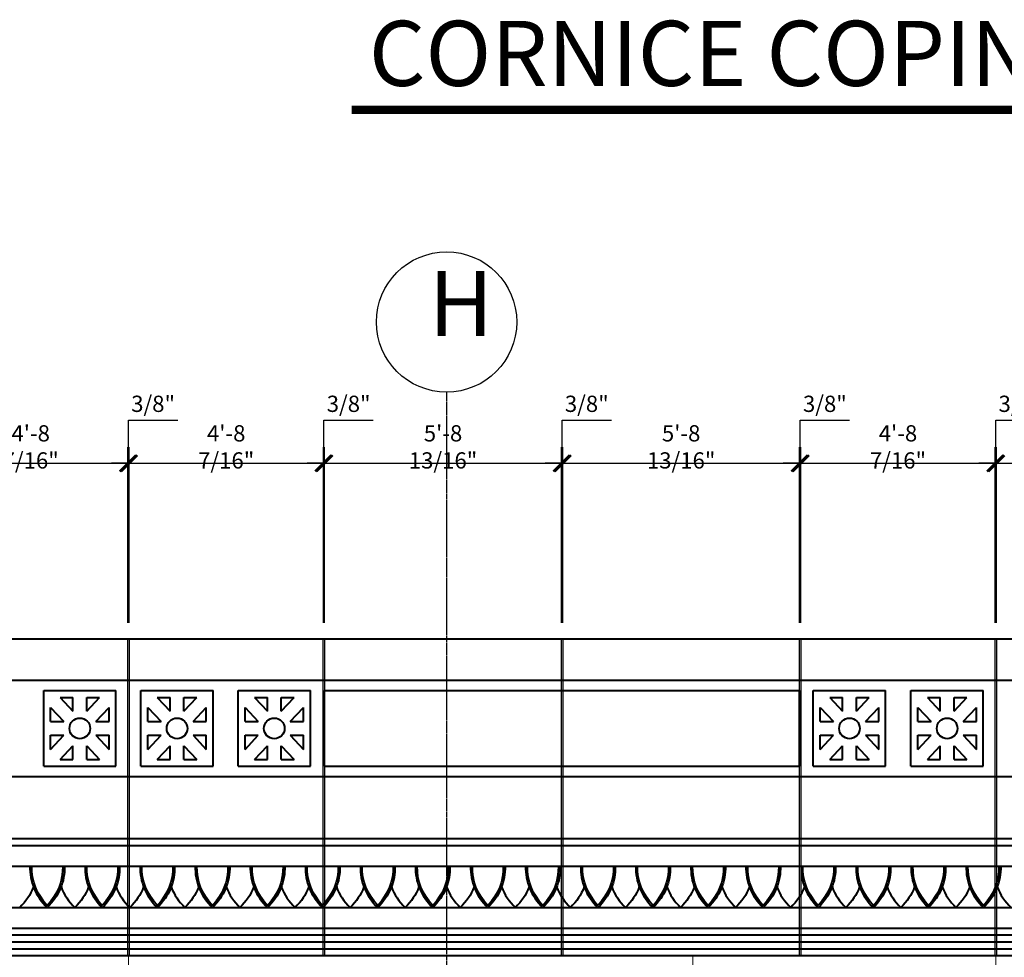
# Model space of a CAD drawing. Units: inches. Extents: x 3196 to 19112, y -11737 to 5333.
# Drawn here: x 4047 to 4333, y -10729 to -10456 of the extents above; entities that cross this region are included whole.
import ezdxf

# ---------------------------------------------------------------- set-up
doc = ezdxf.new("R2010")
doc.units = ezdxf.units.IN
doc.header["$LTSCALE"] = 0.25
doc.header["$MEASUREMENT"] = 0
doc.header["$PDMODE"] = 2
doc.linetypes.add('CENTER', pattern=[2, 1.25, -0.25, 0.25, -0.25])
for name, color, linetype, lineweight in [('DIM', 5, 'Continuous', 40), ('Final Building', 6, 'Continuous', 5), ('Stromberg Product', 7, 'Continuous', 40)]:
    doc.layers.add(name, color=color, linetype=linetype, lineweight=lineweight)
doc.layers.add('Grid', color=252, linetype='Continuous')
doc.layers.add('Joint Lines', color=1, linetype='Continuous')
doc.layers.add('No Show', color=4, linetype='Continuous', plot=False)
doc.styles.add('Arial Black', font='txt')
doc.styles.add('romans.shx', font='romans.shx', dxfattribs={"width": 0.75})
doc.dimstyles.new('1-4', dxfattribs={"dimscale": 0, "dimtxt": 4.7232, "dimasz": 4.7232, "dimexe": 4.7232, "dimexo": 4.7232, "dimgap": 1.1808, "dimtad": 1, "dimtih": 1, "dimtoh": 1, "dimdec": 4, "dimzin": 0, "dimdsep": 46, "dimlunit": 4, "dimtxsty": 'romans.shx', "dimblk1": 'ARCHTICK', "dimblk2": 'ARCHTICK', "dimsah": 1, "dimcen": 0, "dimadec": 0, "dimazin": 0, "dimtfac": 1, "dimtdec": 4, "dimtofl": 0, "dimtmove": 1, "dimatfit": 3, "dimfxl": 4.8125, "dimfrac": 2, "dimtolj": 1, "dimtzin": 0, "dimarcsym": 0})

# ---------------------------------------------------------------- blocks, each defined once
blk = doc.blocks.new('_ArchTick')
at = {"color": 0, "linetype": 'ByBlock', "const_width": 0.15}
blk.add_lwpolyline([(-0.5, -0.5), (0.5, 0.5)], dxfattribs=at)
blk = doc.blocks.new('*D575')
at = {"layer": 'Defpoints', "color": 0, "lineweight": -3, "transparency": 16777216}
for p in [(4078.05, -10585.24), (4021.62, -10636.26), (4078.05, -10636.26)]:
    blk.add_point(p, dxfattribs=at)
at = {"layer": 'No Show', "color": 0, "lineweight": -2, "transparency": 16777216}
for p, q in [((4021.62, -10631.54), (4021.62, -10580.51)), ((4078.05, -10631.54), (4078.05, -10580.51)), ((4021.62, -10585.24), (4078.05, -10585.24))]:
    blk.add_line(p, q, dxfattribs=at)
at = {"layer": 'No Show', "color": 0, "lineweight": -2, "transparency": 16777216, "xscale": 4.7232, "yscale": 4.7232, "zscale": 4.7232, "rotation": 180}
blk.add_blockref('_ArchTick', (4021.62, -10585.24), dxfattribs=at)
at = {"layer": 'No Show', "color": 0, "lineweight": -2, "transparency": 16777216, "xscale": 4.7232, "yscale": 4.7232, "zscale": 4.7232}
blk.add_blockref('_ArchTick', (4078.05, -10585.24), dxfattribs=at)
at = {"layer": 'No Show', "color": 0, "transparency": 16777216, "insert": (4049.84, -10580.46), "char_height": 4.7232, "attachment_point": 5, "style": 'romans.shx'}
blk.add_mtext('\\A1;4\'-8 7/16"', dxfattribs=at)
blk = doc.blocks.new('*D576')
at = {"layer": 'Defpoints', "color": 0, "lineweight": -3, "transparency": 16777216}
for p in [(4078.43, -10585.24), (4078.05, -10636.26), (4078.43, -10636.26)]:
    blk.add_point(p, dxfattribs=at)
at = {"layer": 'No Show', "color": 0, "lineweight": -2, "transparency": 16777216}
for p, q in [((4078.24, -10585.24), (4078.24, -10572.73)), ((4078.24, -10572.73), (4092.58, -10572.73)), ((4078.05, -10631.54), (4078.05, -10580.51)), ((4078.43, -10631.54), (4078.43, -10580.51)), ((4078.05, -10585.24), (4073.33, -10585.24)), ((4078.05, -10585.24), (4078.43, -10585.24)), ((4078.43, -10585.24), (4083.15, -10585.24))]:
    blk.add_line(p, q, dxfattribs=at)
at = {"layer": 'No Show', "color": 0, "lineweight": -2, "transparency": 16777216, "xscale": 4.7232, "yscale": 4.7232, "zscale": 4.7232}
blk.add_blockref('_ArchTick', (4078.05, -10585.24), dxfattribs=at)
at = {"layer": 'No Show', "color": 0, "lineweight": -2, "transparency": 16777216, "xscale": 4.7232, "yscale": 4.7232, "zscale": 4.7232, "rotation": 180}
blk.add_blockref('_ArchTick', (4078.43, -10585.24), dxfattribs=at)
at = {"layer": 'No Show', "color": 0, "transparency": 16777216, "insert": (4085.41, -10567.95), "char_height": 4.723, "attachment_point": 5, "style": 'romans.shx'}
blk.add_mtext('\\A1;3/8"', dxfattribs=at)
blk = doc.blocks.new('*D577')
at = {"layer": 'Defpoints', "color": 0, "lineweight": -3, "transparency": 16777216}
for p in [(4134.87, -10585.24), (4078.43, -10636.26), (4134.87, -10636.26)]:
    blk.add_point(p, dxfattribs=at)
at = {"layer": 'No Show', "color": 0, "lineweight": -2, "transparency": 16777216}
for p, q in [((4078.43, -10631.54), (4078.43, -10580.51)), ((4134.87, -10631.54), (4134.87, -10580.51)), ((4078.43, -10585.24), (4134.87, -10585.24))]:
    blk.add_line(p, q, dxfattribs=at)
at = {"layer": 'No Show', "color": 0, "lineweight": -2, "transparency": 16777216, "xscale": 4.7232, "yscale": 4.7232, "zscale": 4.7232, "rotation": 180}
blk.add_blockref('_ArchTick', (4078.43, -10585.24), dxfattribs=at)
at = {"layer": 'No Show', "color": 0, "lineweight": -2, "transparency": 16777216, "xscale": 4.7232, "yscale": 4.7232, "zscale": 4.7232}
blk.add_blockref('_ArchTick', (4134.87, -10585.24), dxfattribs=at)
at = {"layer": 'No Show', "color": 0, "transparency": 16777216, "insert": (4106.65, -10580.46), "char_height": 4.7232, "attachment_point": 5, "style": 'romans.shx'}
blk.add_mtext('\\A1;4\'-8 7/16"', dxfattribs=at)
blk = doc.blocks.new('*D578')
at = {"layer": 'Defpoints', "color": 0, "lineweight": -3, "transparency": 16777216}
for p in [(4135.24, -10585.24), (4134.87, -10636.26), (4135.24, -10636.26)]:
    blk.add_point(p, dxfattribs=at)
at = {"layer": 'No Show', "color": 0, "lineweight": -2, "transparency": 16777216}
for p, q in [((4135.05, -10585.24), (4135.05, -10572.73)), ((4135.05, -10572.73), (4149.39, -10572.73)), ((4134.87, -10631.54), (4134.87, -10580.51)), ((4135.24, -10631.54), (4135.24, -10580.51)), ((4134.87, -10585.24), (4130.14, -10585.24)), ((4134.87, -10585.24), (4135.24, -10585.24)), ((4135.24, -10585.24), (4139.97, -10585.24))]:
    blk.add_line(p, q, dxfattribs=at)
at = {"layer": 'No Show', "color": 0, "lineweight": -2, "transparency": 16777216, "xscale": 4.7232, "yscale": 4.7232, "zscale": 4.7232}
blk.add_blockref('_ArchTick', (4134.87, -10585.24), dxfattribs=at)
at = {"layer": 'No Show', "color": 0, "lineweight": -2, "transparency": 16777216, "xscale": 4.7232, "yscale": 4.7232, "zscale": 4.7232, "rotation": 180}
blk.add_blockref('_ArchTick', (4135.24, -10585.24), dxfattribs=at)
at = {"layer": 'No Show', "color": 0, "transparency": 16777216, "insert": (4142.22, -10567.95), "char_height": 4.723, "attachment_point": 5, "style": 'romans.shx'}
blk.add_mtext('\\A1;3/8"', dxfattribs=at)
blk = doc.blocks.new('*D579')
at = {"layer": 'Defpoints', "color": 0, "lineweight": -3, "transparency": 16777216}
for p in [(4204.43, -10585.24), (4204.05, -10636.26), (4204.43, -10636.26)]:
    blk.add_point(p, dxfattribs=at)
at = {"layer": 'No Show', "color": 0, "lineweight": -2, "transparency": 16777216}
for p, q in [((4204.24, -10585.24), (4204.24, -10572.73)), ((4204.24, -10572.73), (4218.58, -10572.73)), ((4204.05, -10631.54), (4204.05, -10580.51)), ((4204.43, -10631.54), (4204.43, -10580.51)), ((4204.05, -10585.24), (4199.33, -10585.24)), ((4204.05, -10585.24), (4204.43, -10585.24)), ((4204.43, -10585.24), (4209.15, -10585.24))]:
    blk.add_line(p, q, dxfattribs=at)
at = {"layer": 'No Show', "color": 0, "lineweight": -2, "transparency": 16777216, "xscale": 4.7232, "yscale": 4.7232, "zscale": 4.7232}
blk.add_blockref('_ArchTick', (4204.05, -10585.24), dxfattribs=at)
at = {"layer": 'No Show', "color": 0, "lineweight": -2, "transparency": 16777216, "xscale": 4.7232, "yscale": 4.7232, "zscale": 4.7232, "rotation": 180}
blk.add_blockref('_ArchTick', (4204.43, -10585.24), dxfattribs=at)
at = {"layer": 'No Show', "color": 0, "transparency": 16777216, "insert": (4211.41, -10567.95), "char_height": 4.723, "attachment_point": 5, "style": 'romans.shx'}
blk.add_mtext('\\A1;3/8"', dxfattribs=at)
blk = doc.blocks.new('*D580')
at = {"layer": 'Defpoints', "color": 0, "lineweight": -3, "transparency": 16777216}
for p in [(4273.61, -10585.24), (4273.24, -10636.26), (4273.61, -10636.26)]:
    blk.add_point(p, dxfattribs=at)
at = {"layer": 'No Show', "color": 0, "lineweight": -2, "transparency": 16777216}
for p, q in [((4273.42, -10585.24), (4273.42, -10572.73)), ((4273.42, -10572.73), (4287.76, -10572.73)), ((4273.24, -10631.54), (4273.24, -10580.51)), ((4273.61, -10631.54), (4273.61, -10580.51)), ((4273.24, -10585.24), (4268.51, -10585.24)), ((4273.24, -10585.24), (4273.61, -10585.24)), ((4273.61, -10585.24), (4278.33, -10585.24))]:
    blk.add_line(p, q, dxfattribs=at)
at = {"layer": 'No Show', "color": 0, "lineweight": -2, "transparency": 16777216, "xscale": 4.7232, "yscale": 4.7232, "zscale": 4.7232}
blk.add_blockref('_ArchTick', (4273.24, -10585.24), dxfattribs=at)
at = {"layer": 'No Show', "color": 0, "lineweight": -2, "transparency": 16777216, "xscale": 4.7232, "yscale": 4.7232, "zscale": 4.7232, "rotation": 180}
blk.add_blockref('_ArchTick', (4273.61, -10585.24), dxfattribs=at)
at = {"layer": 'No Show', "color": 0, "transparency": 16777216, "insert": (4280.59, -10567.95), "char_height": 4.723, "attachment_point": 5, "style": 'romans.shx'}
blk.add_mtext('\\A1;3/8"', dxfattribs=at)
blk = doc.blocks.new('*D581')
at = {"layer": 'Defpoints', "color": 0, "lineweight": -3, "transparency": 16777216}
for p in [(4330.05, -10585.24), (4273.61, -10636.26), (4330.05, -10636.26)]:
    blk.add_point(p, dxfattribs=at)
at = {"layer": 'No Show', "color": 0, "lineweight": -2, "transparency": 16777216}
for p, q in [((4273.61, -10631.54), (4273.61, -10580.51)), ((4330.05, -10631.54), (4330.05, -10580.51)), ((4273.61, -10585.24), (4330.05, -10585.24))]:
    blk.add_line(p, q, dxfattribs=at)
at = {"layer": 'No Show', "color": 0, "lineweight": -2, "transparency": 16777216, "xscale": 4.7232, "yscale": 4.7232, "zscale": 4.7232, "rotation": 180}
blk.add_blockref('_ArchTick', (4273.61, -10585.24), dxfattribs=at)
at = {"layer": 'No Show', "color": 0, "lineweight": -2, "transparency": 16777216, "xscale": 4.7232, "yscale": 4.7232, "zscale": 4.7232}
blk.add_blockref('_ArchTick', (4330.05, -10585.24), dxfattribs=at)
at = {"layer": 'No Show', "color": 0, "transparency": 16777216, "insert": (4301.83, -10580.46), "char_height": 4.7232, "attachment_point": 5, "style": 'romans.shx'}
blk.add_mtext('\\A1;4\'-8 7/16"', dxfattribs=at)
blk = doc.blocks.new('*D582')
at = {"layer": 'Defpoints', "color": 0, "lineweight": -3, "transparency": 16777216}
for p in [(4330.42, -10585.24), (4330.05, -10636.26), (4330.42, -10636.26)]:
    blk.add_point(p, dxfattribs=at)
at = {"layer": 'No Show', "color": 0, "lineweight": -2, "transparency": 16777216}
for p, q in [((4330.24, -10585.24), (4330.24, -10572.73)), ((4330.24, -10572.73), (4344.57, -10572.73)), ((4330.05, -10631.54), (4330.05, -10580.51)), ((4330.42, -10631.54), (4330.42, -10580.51)), ((4330.05, -10585.24), (4325.33, -10585.24)), ((4330.05, -10585.24), (4330.42, -10585.24)), ((4330.42, -10585.24), (4335.15, -10585.24))]:
    blk.add_line(p, q, dxfattribs=at)
at = {"layer": 'No Show', "color": 0, "lineweight": -2, "transparency": 16777216, "xscale": 4.7232, "yscale": 4.7232, "zscale": 4.7232}
blk.add_blockref('_ArchTick', (4330.05, -10585.24), dxfattribs=at)
at = {"layer": 'No Show', "color": 0, "lineweight": -2, "transparency": 16777216, "xscale": 4.7232, "yscale": 4.7232, "zscale": 4.7232, "rotation": 180}
blk.add_blockref('_ArchTick', (4330.42, -10585.24), dxfattribs=at)
at = {"layer": 'No Show', "color": 0, "transparency": 16777216, "insert": (4337.41, -10567.95), "char_height": 4.723, "attachment_point": 5, "style": 'romans.shx'}
blk.add_mtext('\\A1;3/8"', dxfattribs=at)
blk = doc.blocks.new('*D583')
at = {"layer": 'Defpoints', "color": 0, "lineweight": -3, "transparency": 16777216}
for p in [(4386.86, -10585.24), (4330.42, -10636.26), (4386.86, -10636.26)]:
    blk.add_point(p, dxfattribs=at)
at = {"layer": 'No Show', "color": 0, "lineweight": -2, "transparency": 16777216}
for p, q in [((4330.42, -10631.54), (4330.42, -10580.51)), ((4386.86, -10631.54), (4386.86, -10580.51)), ((4330.42, -10585.24), (4386.86, -10585.24))]:
    blk.add_line(p, q, dxfattribs=at)
at = {"layer": 'No Show', "color": 0, "lineweight": -2, "transparency": 16777216, "xscale": 4.7232, "yscale": 4.7232, "zscale": 4.7232, "rotation": 180}
blk.add_blockref('_ArchTick', (4330.42, -10585.24), dxfattribs=at)
at = {"layer": 'No Show', "color": 0, "lineweight": -2, "transparency": 16777216, "xscale": 4.7232, "yscale": 4.7232, "zscale": 4.7232}
blk.add_blockref('_ArchTick', (4386.86, -10585.24), dxfattribs=at)
at = {"layer": 'No Show', "color": 0, "transparency": 16777216, "insert": (4358.64, -10580.46), "char_height": 4.7232, "attachment_point": 5, "style": 'romans.shx'}
blk.add_mtext('\\A1;4\'-8 7/16"', dxfattribs=at)
blk = doc.blocks.new('*D758')
at = {"layer": 'Defpoints', "color": 0, "lineweight": -3, "transparency": 16777216}
for p in [(4204.05, -10585.24), (4135.24, -10636.26), (4204.05, -10636.26)]:
    blk.add_point(p, dxfattribs=at)
at = {"layer": 'No Show', "color": 0, "lineweight": -2, "transparency": 16777216}
for p, q in [((4135.24, -10631.54), (4135.24, -10580.51)), ((4204.05, -10631.54), (4204.05, -10580.51)), ((4135.24, -10585.24), (4204.05, -10585.24))]:
    blk.add_line(p, q, dxfattribs=at)
at = {"layer": 'No Show', "color": 0, "lineweight": -2, "transparency": 16777216, "xscale": 4.7232, "yscale": 4.7232, "zscale": 4.7232, "rotation": 180}
blk.add_blockref('_ArchTick', (4135.24, -10585.24), dxfattribs=at)
at = {"layer": 'No Show', "color": 0, "lineweight": -2, "transparency": 16777216, "xscale": 4.7232, "yscale": 4.7232, "zscale": 4.7232}
blk.add_blockref('_ArchTick', (4204.05, -10585.24), dxfattribs=at)
at = {"layer": 'No Show', "color": 0, "transparency": 16777216, "insert": (4169.65, -10580.46), "char_height": 4.7232, "attachment_point": 5, "style": 'romans.shx'}
blk.add_mtext('\\A1;5\'-8 13/16"', dxfattribs=at)
blk = doc.blocks.new('*D763')
at = {"layer": 'Defpoints', "color": 0, "lineweight": -3, "transparency": 16777216}
for p in [(4273.24, -10585.24), (4204.43, -10636.26), (4273.24, -10636.26)]:
    blk.add_point(p, dxfattribs=at)
at = {"layer": 'No Show', "color": 0, "lineweight": -2, "transparency": 16777216}
for p, q in [((4204.43, -10631.54), (4204.43, -10580.51)), ((4273.24, -10631.54), (4273.24, -10580.51)), ((4204.43, -10585.24), (4273.24, -10585.24))]:
    blk.add_line(p, q, dxfattribs=at)
at = {"layer": 'No Show', "color": 0, "lineweight": -2, "transparency": 16777216, "xscale": 4.7232, "yscale": 4.7232, "zscale": 4.7232, "rotation": 180}
blk.add_blockref('_ArchTick', (4204.43, -10585.24), dxfattribs=at)
at = {"layer": 'No Show', "color": 0, "lineweight": -2, "transparency": 16777216, "xscale": 4.7232, "yscale": 4.7232, "zscale": 4.7232}
blk.add_blockref('_ArchTick', (4273.24, -10585.24), dxfattribs=at)
at = {"layer": 'No Show', "color": 0, "transparency": 16777216, "insert": (4238.83, -10580.46), "char_height": 4.7232, "attachment_point": 5, "style": 'romans.shx'}
blk.add_mtext('\\A1;5\'-8 13/16"', dxfattribs=at)

msp = doc.modelspace()

# ---------------------------------------------------------------- linework, layer by layer
at = {"layer": 'DIM', "const_width": 2.4}
msp.add_lwpolyline([(4143.06206, -10482.52839), (4552.50916, -10482.52839)], dxfattribs=at)
at = {"layer": 'Final Building'}
for p, q in [((4078.24202, -10790.26367), (4078.24202, -10728.26367)), ((4242.23609, -10778.26367), (4242.23609, -10728.26367)), ((4330.23609, -10790.26367), (4330.23609, -10728.26367))]:
    msp.add_line(p, q, dxfattribs=at)
at = {"layer": 'Grid', "linetype": 'CENTER'}
msp.add_line((4170.67582, -10564.56122), (4170.67582, -11329.7071), dxfattribs=at)
at = {"layer": 'Grid'}
msp.add_circle((4170.67582, -10544.18112), 20.3801, dxfattribs=at)
at = {"layer": 'Joint Lines', "color": 1}
for points in [[(4078.05452, -10728.26367), (4078.05452, -10636.26367), (4078.42952, -10636.26367), (4078.42952, -10728.26367)], [(4134.86702, -10728.26367), (4134.86702, -10636.26367), (4135.24202, -10636.26367), (4135.24202, -10728.26367)], [(4204.05155, -10728.26367), (4204.05155, -10636.26367), (4204.42655, -10636.26367), (4204.42655, -10728.26367)], [(4273.23609, -10728.26367), (4273.23609, -10636.26367), (4273.61109, -10636.26367), (4273.61109, -10728.26367)], [(4330.04859, -10728.26367), (4330.04859, -10636.26367), (4330.42359, -10636.26367), (4330.42359, -10728.26367)]]:
    msp.add_lwpolyline(points, dxfattribs=at)
at = {"layer": 'Stromberg Product'}
for p, q in [((3644.1576, -10636.26367), (5563.18303, -10636.26367)), ((3646.1576, -10648.26367), (5561.18303, -10648.26367)), ((4053.61702, -10673.26367), (4053.61702, -10651.26367)), ((4053.61702, -10651.26367), (4074.61702, -10651.26367)), ((4058.368, -10653.26367), (4062.11702, -10653.26367)), ((4058.368, -10653.26367), (4062.11702, -10657.23322)), ((4062.11702, -10657.23322), (4062.11702, -10653.26367)), ((4066.11702, -10657.23322), (4066.11702, -10653.26367)), ((4066.11702, -10653.26367), (4069.86604, -10653.26367)), ((4066.11702, -10657.23322), (4069.86604, -10653.26367)), ((4074.61702, -10673.26367), (4074.61702, -10651.26367)), ((4081.86702, -10673.26367), (4081.86702, -10651.26367)), ((4081.86702, -10651.26367), (4102.86702, -10651.26367)), ((4086.618, -10653.26367), (4090.36702, -10653.26367)), ((4086.618, -10653.26367), (4090.36702, -10657.23322)), ((4090.36702, -10657.23322), (4090.36702, -10653.26367)), ((4094.36702, -10657.23322), (4094.36702, -10653.26367)), ((4094.36702, -10653.26367), (4098.11604, -10653.26367)), ((4094.36702, -10657.23322), (4098.11604, -10653.26367)), ((4102.86702, -10673.26367), (4102.86702, -10651.26367)), ((4110.11702, -10673.26367), (4110.11702, -10651.26367)), ((4110.11702, -10651.26367), (4131.11702, -10651.26367)), ((4114.868, -10653.26367), (4118.61702, -10657.23322)), ((4114.868, -10653.26367), (4118.61702, -10653.26367)), ((4118.61702, -10657.23322), (4118.61702, -10653.26367)), ((4122.61702, -10657.23322), (4126.36604, -10653.26367)), ((4122.61702, -10653.26367), (4126.36604, -10653.26367)), ((4122.61702, -10657.23322), (4122.61702, -10653.26367)), ((4131.11702, -10673.26367), (4131.11702, -10651.26367)), ((4135.24202, -10673.26367), (4135.24202, -10651.26367)), ((4135.24202, -10651.26367), (4273.23609, -10651.26367)), ((4273.23609, -10673.26367), (4273.23609, -10651.26367)), ((4277.23609, -10651.26367), (4298.23609, -10651.26367)), ((4277.23609, -10673.26367), (4277.23609, -10651.26367)), ((4281.98707, -10653.26367), (4285.73609, -10657.23322)), ((4281.98707, -10653.26367), (4285.73609, -10653.26367)), ((4285.73609, -10657.23322), (4285.73609, -10653.26367)), ((4289.73609, -10657.23322), (4293.4851, -10653.26367)), ((4289.73609, -10653.26367), (4293.4851, -10653.26367)), ((4289.73609, -10657.23322), (4289.73609, -10653.26367)), ((4298.23609, -10673.26367), (4298.23609, -10651.26367)), ((4305.61109, -10651.26367), (4326.61109, -10651.26367)), ((4305.61109, -10673.26367), (4305.61109, -10651.26367)), ((4310.36207, -10653.26367), (4314.11109, -10657.23322)), ((4310.36207, -10653.26367), (4314.11109, -10653.26367)), ((4314.11109, -10657.23322), (4314.11109, -10653.26367)), ((4318.11109, -10657.23322), (4321.8601, -10653.26367)), ((4318.11109, -10653.26367), (4321.8601, -10653.26367)), ((4318.11109, -10657.23322), (4318.11109, -10653.26367)), ((4326.61109, -10673.26367), (4326.61109, -10651.26367)), ((4055.61702, -10656.17647), (4059.47715, -10660.26367)), ((4055.61702, -10660.26367), (4055.61702, -10656.17647)), ((4068.75689, -10660.26367), (4072.61702, -10656.17647)), ((4072.61702, -10660.26367), (4072.61702, -10656.17647)), ((4083.86702, -10656.17647), (4087.72715, -10660.26367)), ((4083.86702, -10660.26367), (4083.86702, -10656.17647)), ((4097.00689, -10660.26367), (4100.86702, -10656.17647)), ((4100.86702, -10660.26367), (4100.86702, -10656.17647)), ((4112.11702, -10656.17647), (4115.97715, -10660.26367)), ((4112.11702, -10660.26367), (4112.11702, -10656.17647)), ((4125.25689, -10660.26367), (4129.11702, -10656.17647)), ((4129.11702, -10660.26367), (4129.11702, -10656.17647)), ((4279.23609, -10660.26367), (4279.23609, -10656.17647)), ((4279.23609, -10656.17647), (4283.09622, -10660.26367)), ((4292.37596, -10660.26367), (4296.23609, -10656.17647)), ((4296.23609, -10660.26367), (4296.23609, -10656.17647)), ((4307.61109, -10660.26367), (4307.61109, -10656.17647)), ((4307.61109, -10656.17647), (4311.47122, -10660.26367)), ((4320.75096, -10660.26367), (4324.61109, -10656.17647)), ((4324.61109, -10660.26367), (4324.61109, -10656.17647)), ((4055.61702, -10660.26367), (4059.47715, -10660.26367)), ((4068.75689, -10660.26367), (4072.61702, -10660.26367)), ((4083.86702, -10660.26367), (4087.72715, -10660.26367)), ((4097.00689, -10660.26367), (4100.86702, -10660.26367)), ((4112.11702, -10660.26367), (4115.97715, -10660.26367)), ((4125.25689, -10660.26367), (4129.11702, -10660.26367)), ((4279.23609, -10660.26367), (4283.09622, -10660.26367)), ((4292.37596, -10660.26367), (4296.23609, -10660.26367)), ((4307.61109, -10660.26367), (4311.47122, -10660.26367)), ((4320.75096, -10660.26367), (4324.61109, -10660.26367)), ((4055.61702, -10664.26367), (4059.47715, -10664.26367)), ((4055.61702, -10668.35086), (4055.61702, -10664.26367)), ((4055.61702, -10668.35086), (4059.47715, -10664.26367)), ((4068.75689, -10664.26367), (4072.61702, -10664.26367)), ((4068.75689, -10664.26367), (4072.61702, -10668.35086)), ((4072.61702, -10668.35086), (4072.61702, -10664.26367)), ((4083.86702, -10664.26367), (4087.72715, -10664.26367)), ((4083.86702, -10668.35086), (4083.86702, -10664.26367)), ((4083.86702, -10668.35086), (4087.72715, -10664.26367)), ((4097.00689, -10664.26367), (4100.86702, -10664.26367)), ((4097.00689, -10664.26367), (4100.86702, -10668.35086)), ((4100.86702, -10668.35086), (4100.86702, -10664.26367)), ((4112.11702, -10668.35086), (4115.97715, -10664.26367)), ((4112.11702, -10664.26367), (4115.97715, -10664.26367)), ((4112.11702, -10668.35086), (4112.11702, -10664.26367)), ((4125.25689, -10664.26367), (4129.11702, -10668.35086)), ((4125.25689, -10664.26367), (4129.11702, -10664.26367)), ((4129.11702, -10668.35086), (4129.11702, -10664.26367)), ((4279.23609, -10668.35086), (4283.09622, -10664.26367)), ((4279.23609, -10668.35086), (4279.23609, -10664.26367)), ((4279.23609, -10664.26367), (4283.09622, -10664.26367)), ((4292.37596, -10664.26367), (4296.23609, -10668.35086)), ((4292.37596, -10664.26367), (4296.23609, -10664.26367)), ((4296.23609, -10668.35086), (4296.23609, -10664.26367)), ((4307.61109, -10668.35086), (4311.47122, -10664.26367)), ((4307.61109, -10668.35086), (4307.61109, -10664.26367)), ((4307.61109, -10664.26367), (4311.47122, -10664.26367)), ((4320.75096, -10664.26367), (4324.61109, -10668.35086)), ((4320.75096, -10664.26367), (4324.61109, -10664.26367)), ((4324.61109, -10668.35086), (4324.61109, -10664.26367)), ((4058.368, -10671.26367), (4062.11702, -10667.29412)), ((4062.11702, -10671.26367), (4062.11702, -10667.29412)), ((4066.11702, -10667.29412), (4069.86604, -10671.26367)), ((4066.11702, -10671.26367), (4066.11702, -10667.29412)), ((4086.618, -10671.26367), (4090.36702, -10667.29412)), ((4090.36702, -10671.26367), (4090.36702, -10667.29412)), ((4094.36702, -10667.29412), (4098.11604, -10671.26367)), ((4094.36702, -10671.26367), (4094.36702, -10667.29412)), ((4114.868, -10671.26367), (4118.61702, -10667.29412)), ((4118.61702, -10671.26367), (4118.61702, -10667.29412)), ((4122.61702, -10671.26367), (4122.61702, -10667.29412)), ((4122.61702, -10667.29412), (4126.36604, -10671.26367)), ((4281.98707, -10671.26367), (4285.73609, -10667.29412)), ((4285.73609, -10671.26367), (4285.73609, -10667.29412)), ((4289.73609, -10671.26367), (4289.73609, -10667.29412)), ((4289.73609, -10667.29412), (4293.4851, -10671.26367)), ((4310.36207, -10671.26367), (4314.11109, -10667.29412)), ((4314.11109, -10671.26367), (4314.11109, -10667.29412)), ((4318.11109, -10671.26367), (4318.11109, -10667.29412)), ((4318.11109, -10667.29412), (4321.8601, -10671.26367)), ((4053.61702, -10673.26367), (4074.61702, -10673.26367)), ((4058.368, -10671.26367), (4062.11702, -10671.26367)), ((4066.11702, -10671.26367), (4069.86604, -10671.26367)), ((4081.86702, -10673.26367), (4102.86702, -10673.26367)), ((4086.618, -10671.26367), (4090.36702, -10671.26367)), ((4094.36702, -10671.26367), (4098.11604, -10671.26367)), ((4110.11702, -10673.26367), (4131.11702, -10673.26367)), ((4114.868, -10671.26367), (4118.61702, -10671.26367)), ((4122.61702, -10671.26367), (4126.36604, -10671.26367)), ((4135.24202, -10673.26367), (4273.23609, -10673.26367)), ((4277.23609, -10673.26367), (4298.23609, -10673.26367)), ((4281.98707, -10671.26367), (4285.73609, -10671.26367)), ((4289.73609, -10671.26367), (4293.4851, -10671.26367)), ((4305.61109, -10673.26367), (4326.61109, -10673.26367)), ((4310.36207, -10671.26367), (4314.11109, -10671.26367)), ((4318.11109, -10671.26367), (4321.8601, -10671.26367)), ((3646.1576, -10676.26367), (5561.18303, -10676.26367)), ((3646.1576, -10694.26367), (5561.18303, -10694.26367)), ((3646.1576, -10696.26367), (5561.18303, -10696.26367)), ((3648.1576, -10702.26367), (5559.18303, -10702.26367)), ((3657.1576, -10714.26367), (5540.05082, -10714.26367)), ((3899.40593, -10714.26367), (5550.18303, -10714.26367)), ((3659.1576, -10720.26367), (5548.18303, -10720.26367)), ((3661.1576, -10722.26367), (5546.18303, -10722.26367)), ((3663.1576, -10724.26367), (5544.18303, -10724.26367)), ((3665.1576, -10726.26367), (5542.18303, -10726.26367)), ((3667.1576, -10728.26367), (5540.18303, -10728.26367))]:
    msp.add_line(p, q, dxfattribs=at)
for points in [[(4049.6494, -10702.22263, 0.218337209), (4054.64911, -10714.26367, 0.218337209)], [(4059.14997, -10702.24081, -0.210227629), (4054.64952, -10713.57248, -0.210227629), (4050.14907, -10702.24081, 0.210227629)], [(4059.64963, -10702.22263, -0.218337209), (4054.64992, -10714.26367, -0.218337209)], [(4065.65249, -10702.22263, 0.218337209), (4070.6522, -10714.26367, 0.218337209)], [(4075.15305, -10702.24081, -0.210227629), (4070.6526, -10713.57248, -0.210227629), (4066.15216, -10702.24081, 0.210227629)], [(4075.65272, -10702.22263, -0.218337209), (4070.65301, -10714.26367, -0.218337209)], [(4081.65249, -10702.22263, 0.218337209), (4086.6522, -10714.26367, 0.218337209)], [(4091.15305, -10702.24081, -0.210227629), (4086.6526, -10713.57248, -0.210227629), (4082.15216, -10702.24081, 0.210227629)], [(4091.65272, -10702.22263, -0.218337209), (4086.65301, -10714.26367, -0.218337209)], [(4097.6533, -10702.22263, 0.218337209), (4102.65301, -10714.26367, 0.218337209)], [(4107.15387, -10702.24081, -0.210227629), (4102.65342, -10713.57248, -0.210227629), (4098.15297, -10702.24081, 0.210227629)], [(4107.65354, -10702.22263, -0.218337209), (4102.65383, -10714.26367, -0.218337209)], [(4113.65639, -10702.22263, 0.218337209), (4118.6561, -10714.26367, 0.218337209)], [(4123.15696, -10702.24081, -0.210227629), (4118.65651, -10713.57248, -0.210227629), (4114.15606, -10702.24081, 0.210227629)], [(4123.65662, -10702.22263, -0.218337209), (4118.65691, -10714.26367, -0.218337209)], [(4129.65639, -10702.22263, 0.218337209), (4134.6561, -10714.26367, 0.218337209)], [(4139.15696, -10702.24081, -0.210227629), (4134.65651, -10713.57248, -0.210227629), (4130.15606, -10702.24081, 0.210227629)], [(4139.65662, -10702.22263, -0.218337209), (4134.65691, -10714.26367, -0.218337209)], [(4145.65948, -10702.22263, 0.218337209), (4150.65919, -10714.26367, 0.218337209)], [(4155.16004, -10702.24081, -0.210227629), (4150.65959, -10713.57248, -0.210227629), (4146.15915, -10702.24081, 0.210227629)], [(4155.65971, -10702.22263, -0.218337209), (4150.66, -10714.26367, -0.218337209)], [(4161.65948, -10702.22263, 0.218337209), (4166.65919, -10714.26367, 0.218337209)], [(4171.16004, -10702.24081, -0.210227629), (4166.65959, -10713.57248, -0.210227629), (4162.15915, -10702.24081, 0.210227629)], [(4171.65971, -10702.22263, -0.218337209), (4166.66, -10714.26367, -0.218337209)], [(4177.66256, -10702.22263, 0.218337209), (4182.66228, -10714.26367, 0.218337209)], [(4187.16313, -10702.24081, -0.210227629), (4182.66268, -10713.57248, -0.210227629), (4178.16223, -10702.24081, 0.210227629)], [(4187.6628, -10702.22263, -0.218337209), (4182.66309, -10714.26367, -0.218337209)], [(4193.66256, -10702.22263, 0.218337209), (4198.66228, -10714.26367, 0.218337209)], [(4203.16313, -10702.24081, -0.210227629), (4198.66268, -10713.57248, -0.210227629), (4194.16223, -10702.24081, 0.210227629)], [(4203.6628, -10702.22263, -0.218337209), (4198.66309, -10714.26367, -0.218337209)], [(4209.66299, -10702.22223, 0.218337209), (4214.6627, -10714.26327, 0.218337209)], [(4219.16356, -10702.24041, -0.210227629), (4214.66311, -10713.57208, -0.210227629), (4210.16266, -10702.24041, 0.210227629)], [(4219.66323, -10702.22223, -0.218337209), (4214.66352, -10714.26327, -0.218337209)], [(4225.66608, -10702.22223, 0.218337209), (4230.66579, -10714.26327, 0.218337209)], [(4235.16665, -10702.24041, -0.210227629), (4230.6662, -10713.57208, -0.210227629), (4226.16575, -10702.24041, 0.210227629)], [(4235.66632, -10702.22223, -0.218337209), (4230.6666, -10714.26327, -0.218337209)], [(4241.66608, -10702.22223, 0.218337209), (4246.66579, -10714.26327, 0.218337209)], [(4251.16665, -10702.24041, -0.210227629), (4246.6662, -10713.57208, -0.210227629), (4242.16575, -10702.24041, 0.210227629)], [(4251.66632, -10702.22223, -0.218337209), (4246.6666, -10714.26327, -0.218337209)], [(4257.66917, -10702.22223, 0.218337209), (4262.66888, -10714.26327, 0.218337209)], [(4267.16974, -10702.24041, -0.210227629), (4262.66929, -10713.57208, -0.210227629), (4258.16884, -10702.24041, 0.210227629)], [(4267.6694, -10702.22223, -0.218337209), (4262.66969, -10714.26327, -0.218337209)], [(4273.66917, -10702.22223, 0.218337209), (4278.66888, -10714.26327, 0.218337209)], [(4283.16974, -10702.24041, -0.210227629), (4278.66929, -10713.57208, -0.210227629), (4274.16884, -10702.24041, 0.210227629)], [(4283.6694, -10702.22223, -0.218337209), (4278.66969, -10714.26327, -0.218337209)], [(4289.67226, -10702.22223, 0.218337209), (4294.67197, -10714.26327, 0.218337209)], [(4299.17282, -10702.24041, -0.210227629), (4294.67237, -10713.57208, -0.210227629), (4290.17193, -10702.24041, 0.210227629)], [(4299.67249, -10702.22223, -0.218337209), (4294.67278, -10714.26327, -0.218337209)], [(4305.67226, -10702.22223, 0.218337209), (4310.67197, -10714.26327, 0.218337209)], [(4315.17282, -10702.24041, -0.210227629), (4310.67237, -10713.57208, -0.210227629), (4306.17193, -10702.24041, 0.210227629)], [(4315.67249, -10702.22223, -0.218337209), (4310.67278, -10714.26327, -0.218337209)], [(4321.67268, -10702.22263, 0.218337209), (4326.67239, -10714.26367, 0.218337209)], [(4331.17325, -10702.24081, -0.210227629), (4326.6728, -10713.57248, -0.210227629), (4322.17235, -10702.24081, 0.210227629)], [(4331.67292, -10702.22263, -0.218337209), (4326.67321, -10714.26367, -0.218337209)], [(4050.64761, -10708.31964, -0.116062185), (4046.64735, -10714.26327)], [(4058.65082, -10708.31908, 0.116071978), (4062.6513, -10714.26327)], [(4066.65237, -10708.31964, -0.116062185), (4062.65211, -10714.26327)], [(4074.65249, -10708.31908, 0.116071978), (4078.65296, -10714.26327)], [(4082.65404, -10708.31964, -0.116062185), (4078.65378, -10714.26327)], [(4090.64954, -10708.31947, 0.116071978), (4094.65001, -10714.26367)], [(4098.65108, -10708.32004, -0.116062185), (4094.65083, -10714.26367)], [(4106.6543, -10708.31947, 0.116071978), (4110.65477, -10714.26367)], [(4114.65584, -10708.32004, -0.116062185), (4110.65558, -10714.26367)], [(4122.65597, -10708.31947, 0.116071978), (4126.65644, -10714.26367)], [(4130.65751, -10708.32004, -0.116062185), (4126.65725, -10714.26367)], [(4138.65781, -10708.31908, 0.116071978), (4142.65828, -10714.26327)], [(4146.65936, -10708.31964, -0.116062185), (4142.6591, -10714.26327)], [(4154.65614, -10708.31908, 0.116071978), (4158.65662, -10714.26327)], [(4162.65769, -10708.31964, -0.116062185), (4158.65743, -10714.26327)], [(4170.6609, -10708.31908, 0.116071978), (4174.66137, -10714.26327)], [(4178.66244, -10708.31964, -0.116062185), (4174.66219, -10714.26327)], [(4186.66257, -10708.31908, 0.116071978), (4190.66304, -10714.26327)], [(4194.66411, -10708.31964, -0.116062185), (4190.66385, -10714.26327)], [(4202.65923, -10708.31908, 0.116071978), (4206.6597, -10714.26327)], [(4210.66078, -10708.31964, -0.116062185), (4206.66052, -10714.26327)], [(4218.66399, -10708.31908, 0.116071978), (4222.66446, -10714.26327)], [(4226.66553, -10708.31964, -0.116062185), (4222.66527, -10714.26327)], [(4234.66566, -10708.31908, 0.116071978), (4238.66613, -10714.26327)], [(4242.6672, -10708.31964, -0.116062185), (4238.66694, -10714.26327)], [(4250.6675, -10708.31868, 0.116071978), (4254.66798, -10714.26288)], [(4258.66905, -10708.31925, -0.116062185), (4254.66879, -10714.26288)], [(4266.66584, -10708.31868, 0.116071978), (4270.66631, -10714.26288)], [(4274.66738, -10708.31925, -0.116062185), (4270.66712, -10714.26288)], [(4282.67059, -10708.31868, 0.116071978), (4286.67106, -10714.26288)], [(4290.67214, -10708.31925, -0.116062185), (4286.67188, -10714.26288)], [(4298.67226, -10708.31868, 0.116071978), (4302.67273, -10714.26288)], [(4306.6738, -10708.31925, -0.116062185), (4302.67355, -10714.26288)], [(4314.66892, -10708.31947, 0.116071978), (4318.6694, -10714.26367)], [(4322.67047, -10708.32004, -0.116062185), (4318.67021, -10714.26367)], [(4330.67368, -10708.31947, 0.116071978), (4334.67415, -10714.26367)]]:
    msp.add_lwpolyline(points, format="xyb", dxfattribs=at)
for centre in [(4064.11702, -10662.26367), (4092.36702, -10662.26367), (4120.61702, -10662.26367), (4287.73609, -10662.26367), (4316.11109, -10662.26367)]:
    msp.add_circle(centre, 3, dxfattribs=at)

# ---------------------------------------------------------------- texts
at = {"layer": 'DIM', "lineweight": -3, "style": 'Arial Black'}
msp.add_text('CORNICE COPING LAY OUT ', height=18.8928, dxfattribs=at).set_placement((4148.10959, -10475.5765))
at = {"layer": 'Grid', "insert": (4165.44235, -10554.15386), "char_height": 18.8928, "attachment_point": 7, "style": 'romans.shx'}
msp.add_mtext('H', dxfattribs=at)

# ---------------------------------------------------------------- dimensions: what is measured, and where the dimension line sits
at = {"layer": 'No Show'}
for base, p1, p2, picture, middle in [((4078.42952, -10585.23798), (4078.05452, -10636.26367), (4078.42952, -10636.26367), '*D576', (4079.42282, -10567.94769)), ((4135.24202, -10585.23798), (4134.86702, -10636.26367), (4135.24202, -10636.26367), '*D578', (4136.23532, -10567.94769)), ((4204.42655, -10585.23798), (4204.05155, -10636.26367), (4204.42655, -10636.26367), '*D579', (4205.41985, -10567.94769)), ((4273.61109, -10585.23798), (4273.23609, -10636.26367), (4273.61109, -10636.26367), '*D580', (4274.60439, -10567.94769)), ((4330.42359, -10585.23798), (4330.04859, -10636.26367), (4330.42359, -10636.26367), '*D582', (4331.41689, -10567.94769)), ((4078.05452, -10585.23798), (4021.61702, -10636.26367), (4078.05452, -10636.26367), '*D575', (4049.83577, -10580.45855)), ((4134.86702, -10585.23798), (4078.42952, -10636.26367), (4134.86702, -10636.26367), '*D577', (4106.64827, -10580.45855)), ((4204.05155, -10585.23798), (4135.24202, -10636.26367), (4204.05155, -10636.26367), '*D758', (4169.64679, -10580.45855)), ((4273.23609, -10585.23798), (4204.42655, -10636.26367), (4273.23609, -10636.26367), '*D763', (4238.83132, -10580.45855)), ((4330.04859, -10585.23798), (4273.61109, -10636.26367), (4330.04859, -10636.26367), '*D581', (4301.82984, -10580.45855)), ((4386.86109, -10585.23798), (4330.42359, -10636.26367), (4386.86109, -10636.26367), '*D583', (4358.64234, -10580.45855))]:
    dim = msp.add_linear_dim(base=base, p1=p1, p2=p2, dimstyle='1-4', override={"dimscale": 1}, dxfattribs=at)
    dim.commit()
    dim.dimension.update_dxf_attribs({"geometry": picture, "text_midpoint": middle})

doc.saveas('drawing.dxf')
